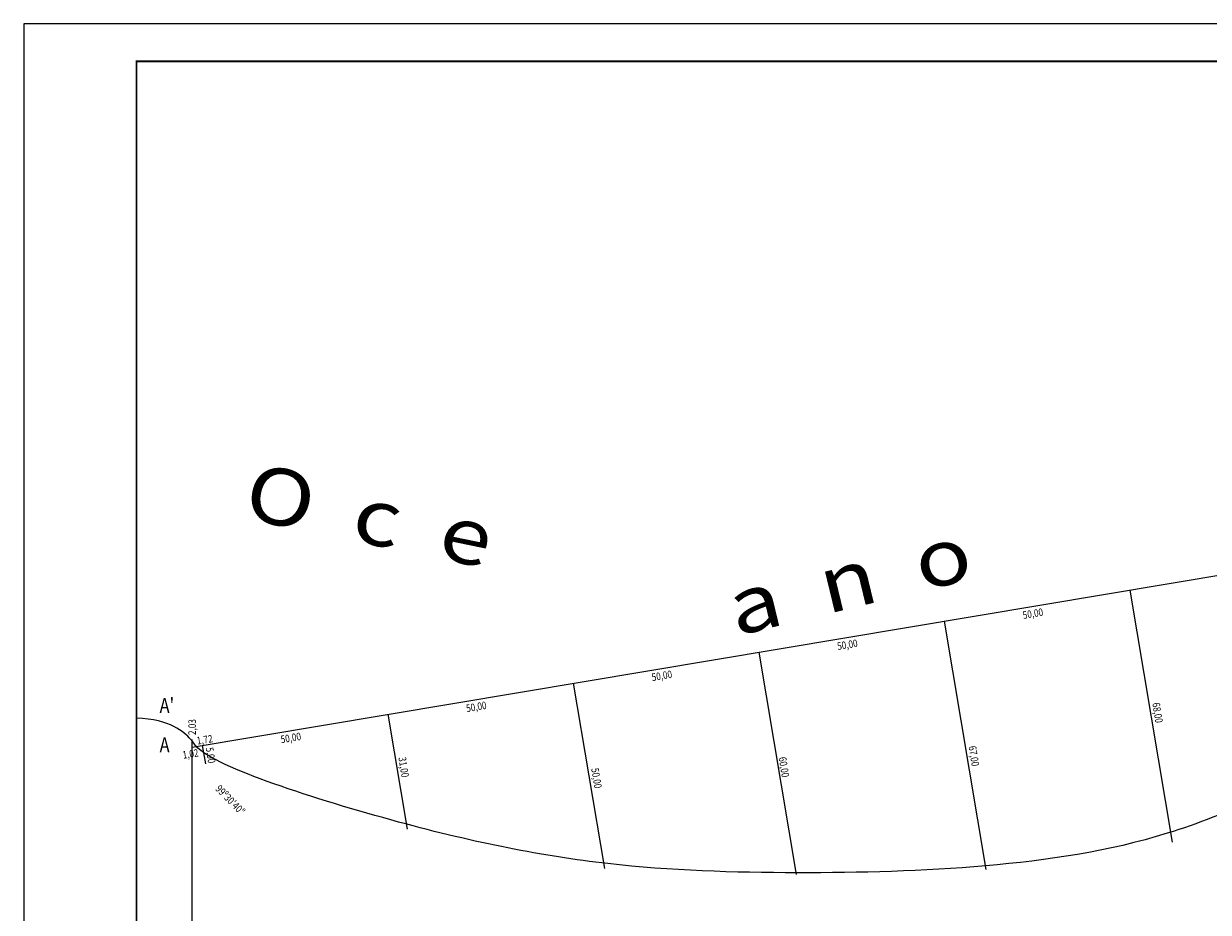
# Model space of a CAD drawing. Extents: x -36 to 1073, y 78 to 758.
# Drawn here: x -36 to 279, y 461 to 698 of the extents above; entities that cross this region are included whole.
import ezdxf

# ---------------------------------------------------------------- set-up
doc = ezdxf.new("R2010")
doc.units = 0
for name, color, linetype, lineweight in [('COSTA', 4, 'CONTINUOUS', 15), ('MANZANAS', 6, 'CONTINUOUS', 30), ('MARCOYCARATULA', 6, 'CONTINUOUS', 15), ('POLIGONOCOSTA', 4, 'CONTINUOUS', 15)]:
    doc.layers.add(name, color=color, linetype=linetype, lineweight=lineweight)
doc.styles.add('STYLE1', font='romans.shx', dxfattribs={"width": 0.8, "height": 2})

msp = doc.modelspace()

# ---------------------------------------------------------------- linework, layer by layer
at = {"layer": 'COSTA'}
msp.add_open_spline([(880.086, 483.338), (865.568, 489.22), (856.551, 494.633), (814.541, 521.914), (779.659, 558.849), (735.868, 583.716), (708.211, 581.945), (674.903, 585.173), (655.777, 592.453), (604.151, 597.999), (557.648, 572.97), (506.683, 574.571), (455.718, 576.172), (410.536, 543.253), (362.049, 530.06), (315.876, 503.059), (269.042, 480.004), (219.564, 472.728), (169.095, 471.37), (118.13, 472.97), (65.678, 483.447), (12.069, 500.828), (8.54, 507.336), (2.772, 512.698), (-6.216, 512.982)], degree=3, knots=[0, 0, 0, 0, 25.9985864, 76.0885055, 126.8920487, 177.250762, 204.993765, 241.12688, 261.5912686, 313.5142885, 366.3252723, 417.3154674, 468.3056625, 524.207362, 574.4567401, 627.9450565, 680.1465891, 730.1565881, 780.6442103, 831.6344055, 885.122722, 942.2443588, 948.8711288, 960.596853, 960.596853, 960.596853, 960.596853], dxfattribs=at)
at = {"layer": 'MARCOYCARATULA', "color": 8}
for p, q in [((1072.674, 697.692), (-36.216, 697.692)), ((-36.216, 697.692), (-36.216, 77.692))]:
    msp.add_line(p, q, dxfattribs=at)
at = {"layer": 'MARCOYCARATULA'}
msp.add_line((-6.216, 687.692), (-6.216, 87.692), dxfattribs=at)
at = {"layer": 'MARCOYCARATULA', "color": 7, "const_width": 0.5}
msp.add_lwpolyline([(-6.216, 687.692), (1062.674, 687.692), (1062.674, 87.692), (-6.216, 87.692), (-6.216, 687.692)], dxfattribs=at)
at = {"layer": 'POLIGONOCOSTA', "color": 7}
for p, q in [((8.54, 505.306), (701.62, 621.426)), ((8.54, 505.306), (8.54, 507.336)), ((8.54, 250.046), (8.54, 505.306))]:
    msp.add_line(p, q, dxfattribs=at)
at = {"layer": 'POLIGONOCOSTA', "color": 8, "extrusion": (0, 0, -1)}
for p, q in [((257.806, 547.069), (269.042, 480.004)), ((208.493, 538.807), (219.564, 472.728)), ((159.181, 530.545), (169.095, 471.37)), ((109.868, 522.283), (118.13, 472.97)), ((60.555, 514.021), (65.678, 483.447)), ((11.242, 505.759), (12.069, 500.828))]:
    msp.add_line(p, q, dxfattribs=at)

# ---------------------------------------------------------------- texts
at = {"layer": 'MANZANAS', "color": 7, "style": 'STYLE1', "width": 1.2}
for s, rotation, p in [('O  c  e', 348.33536, (21.675, 566.277)), ('  a  n  o', 13.60755, (142.379, 532.199))]:
    msp.add_text(s, height=15, rotation=rotation, dxfattribs=at).set_placement(p)
at = {"layer": 'POLIGONOCOSTA', "color": 7, "style": 'STYLE1', "width": 0.8}
for s, rotation, p in [('50,00', 9.68837, (229.516, 539.355)), ('50,00', 9.68837, (180.203, 531.093)), ('50,00', 9.68837, (130.89, 522.831)), ('50,00', 9.68837, (81.578, 514.569)), ('68,00', 279.33228, (263.762, 516.971)), ('2,03', 90, (9.554, 508.491)), ('1,72', 8.88426, (9.941, 505.95)), ('50,00', 9.68837, (32.265, 506.307)), ('1,02', 8.97926, (6.185, 502.176)), ('5,00', 278.98101, (12.166, 505.06)), ('67,00', 279.33228, (214.936, 505.449)), ('31,00', 278.98099, (63.397, 502.502)), ('60,00', 279.33228, (164.451, 502.502)), ('50,00', 279.33228, (114.621, 499.555)), ('99º30\'40"', 314.3531, (14.592, 494.017))]:
    msp.add_text(s, height=2, rotation=rotation, dxfattribs=at).set_placement(p)
for s, p in [("A'", (-0.089, 514.365)), ('A', (-0.089, 503.893))]:
    msp.add_text(s, height=4, dxfattribs=at).set_placement(p)

doc.saveas('drawing.dxf')
